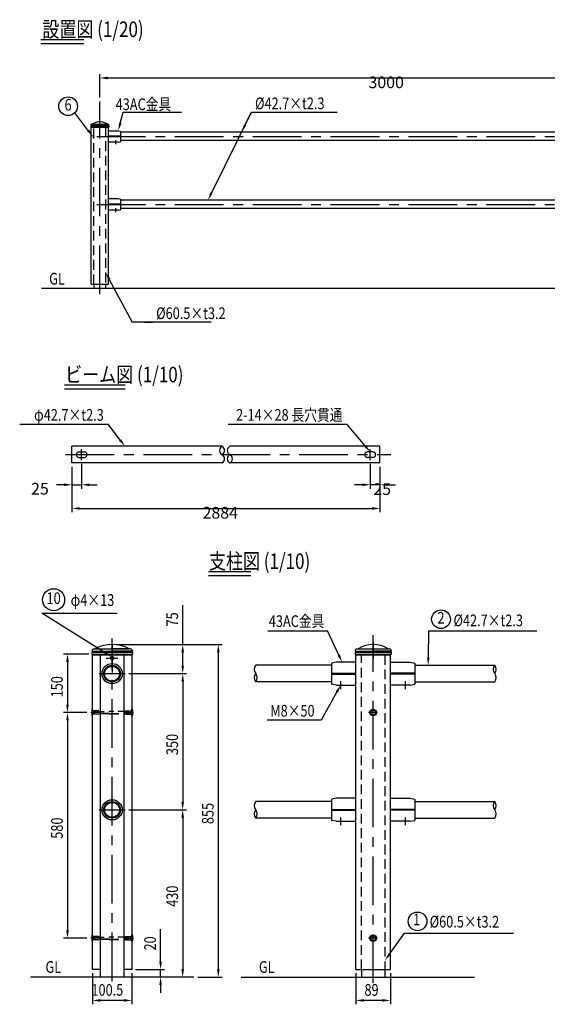
# Model space of a CAD drawing. Extents: x 78 to 7420, y 50 to 5293.
# Drawn here: x 78 to 2787, y 184 to 5245 of the extents above; entities that cross this region are included whole.
import ezdxf
from ezdxf.enums import TextEntityAlignment as Align

# ---------------------------------------------------------------- set-up
doc = ezdxf.new("R2010")
doc.units = 0
doc.header["$LTSCALE"] = 200
doc.header["$PDMODE"] = 33
doc.header["$PDSIZE"] = 5
doc.linetypes.add('CENTER', pattern=[2, 1.25, -0.25, 0.25, -0.25])
doc.linetypes.add('HIDDEN', pattern=[0.375, 0.25, -0.125])
doc.layers.get('0').update_dxf_attribs({"linetype": 'CONTINUOUS'})
doc.layers.get('DEFPOINTS').update_dxf_attribs({"linetype": 'CONTINUOUS'})
for name, color, linetype in [('CENTER', 3, 'CENTER'), ('HASEN', 7, 'HIDDEN'), ('HOJO', 8, 'CONTINUOUS'), ('MOJI', 6, 'CONTINUOUS'), ('MOJI2', 1, 'CONTINUOUS'), ('SJC', 1, 'CONTINUOUS'), ('SJC2', 7, 'CONTINUOUS'), ('SUNPOU', 4, 'CONTINUOUS')]:
    doc.layers.add(name, color=color, linetype=linetype)
doc.styles.add('EXT08', font='ROMANS', dxfattribs={"width": 0.8, "bigfont": 'EXTFONT'})
doc.dimstyles.get("Standard").update_dxf_attribs({"dimscale": 20, "dimtxt": 3, "dimasz": 2, "dimexe": 1, "dimexo": 1, "dimgap": 1.2, "dimtad": 1, "dimcen": 0.09, "dimazin": 3, "dimtfac": 1, "dimtmove": 0, "dimatfit": 3})

# ---------------------------------------------------------------- blocks, each defined once
blk = doc.blocks.new('*D3')
at = {"layer": 'DEFPOINTS', "color": 0}
for p in [(3489.1, 4945.5), (489.1, 4825.2), (3489.1, 4825.2)]:
    blk.add_point(p, dxfattribs=at)
at = {"layer": 'SUNPOU'}
for p, q in [((489.1, 4845.2), (489.1, 4965.5)), ((3489.1, 4845.2), (3489.1, 4965.5)), ((529.1, 4945.5), (3449.1, 4945.5))]:
    blk.add_line(p, q, dxfattribs=at)
for points in [[(529.1, 4952.2), (529.1, 4938.8), (489.1, 4945.5)], [(3449.1, 4952.2), (3449.1, 4938.8), (3489.1, 4945.5)]]:
    blk.add_solid(points, dxfattribs=at)
at = {"layer": 'SUNPOU', "style": 'EXT08'}
blk.add_text('3000', height=60, dxfattribs=at).set_placement((1869.1, 4893.3))
blk = doc.blocks.new('*U72')
at = {"layer": 'SUNPOU', "style": 'EXT08', "width": 0.8}
blk.add_text('855', height=60, rotation=90, dxfattribs=at).set_placement((1073.8, 1110.5))
blk = doc.blocks.new('*D7')
at = {"layer": 'DEFPOINTS', "color": 0}
for p in [(552.6, 2034.1), (972.1, 324.1), (1097.8, 324.1)]:
    blk.add_point(p, dxfattribs=at)
at = {"layer": 'SUNPOU'}
for p, q in [((572.6, 2034.1), (1117.8, 2034.1)), ((1097.8, 1994.1), (1097.8, 364.1)), ((992.1, 324.1), (1117.8, 324.1))]:
    blk.add_line(p, q, dxfattribs=at)
for points in [[(1091.2, 1994.1), (1104.5, 1994.1), (1097.8, 2034.1)], [(1091.2, 364.1), (1104.5, 364.1), (1097.8, 324.1)]]:
    blk.add_solid(points, dxfattribs=at)
blk.add_blockref('*U72', (0, 0))
blk = doc.blocks.new('*U73')
at = {"layer": 'SUNPOU', "style": 'EXT08', "width": 0.8}
blk.add_text('75', height=60, rotation=90, dxfattribs=at).set_placement((891, 2126.5))
blk = doc.blocks.new('*D8')
at = {"layer": 'DEFPOINTS', "color": 0}
for p in [(552.6, 2034.1), (618.9, 1884.1), (915, 1884.1)]:
    blk.add_point(p, dxfattribs=at)
at = {"layer": 'SUNPOU'}
for p, q in [((915, 2034.1), (915, 2235.1)), ((572.6, 2034.1), (935, 2034.1)), ((915, 1924.1), (915, 1994.1)), ((638.9, 1884.1), (935, 1884.1))]:
    blk.add_line(p, q, dxfattribs=at)
for points in [[(908.3, 1994.1), (921.7, 1994.1), (915, 2034.1)], [(908.3, 1924.1), (921.7, 1924.1), (915, 1884.1)]]:
    blk.add_solid(points, dxfattribs=at)
blk.add_blockref('*U73', (0, 0))
blk = doc.blocks.new('*U74')
at = {"layer": 'SUNPOU', "style": 'EXT08', "width": 0.8}
blk.add_text('350', height=60, rotation=90, dxfattribs=at).set_placement((891, 1465.5))
blk = doc.blocks.new('*D9')
at = {"layer": 'DEFPOINTS', "color": 0}
for p in [(661.8, 1884.1), (618.9, 1184.1), (915, 1184.1)]:
    blk.add_point(p, dxfattribs=at)
at = {"layer": 'SUNPOU'}
for p, q in [((681.8, 1884.1), (935, 1884.1)), ((915, 1844.1), (915, 1224.1)), ((638.9, 1184.1), (935, 1184.1))]:
    blk.add_line(p, q, dxfattribs=at)
for points in [[(908.3, 1844.1), (921.7, 1844.1), (915, 1884.1)], [(908.3, 1224.1), (921.7, 1224.1), (915, 1184.1)]]:
    blk.add_solid(points, dxfattribs=at)
blk.add_blockref('*U74', (0, 0))
blk = doc.blocks.new('*U75')
at = {"layer": 'SUNPOU', "style": 'EXT08', "width": 0.8}
blk.add_text('430', height=60, rotation=90, dxfattribs=at).set_placement((891, 685.5))
blk = doc.blocks.new('*D10')
at = {"layer": 'DEFPOINTS', "color": 0}
for p in [(618.9, 1184.1), (915, 324.1), (972.1, 324.1)]:
    blk.add_point(p, dxfattribs=at)
at = {"layer": 'SUNPOU'}
for p, q in [((638.9, 1184.1), (935, 1184.1)), ((915, 1144.1), (915, 364.1)), ((952.1, 324.1), (895, 324.1))]:
    blk.add_line(p, q, dxfattribs=at)
for points in [[(908.3, 1144.1), (921.7, 1144.1), (915, 1184.1)], [(908.3, 364.1), (921.7, 364.1), (915, 324.1)]]:
    blk.add_solid(points, dxfattribs=at)
blk.add_blockref('*U75', (0, 0))
blk = doc.blocks.new('*U51')
at = {"layer": 'MOJI'}
blk.add_lwpolyline([(1062, 4353.4), (1268.1, 4770.3)], dxfattribs=at)
blk.add_solid([(1067.9, 4350.4), (1044.2, 4317.5), (1056, 4356.3)], dxfattribs=at)
blk = doc.blocks.new('*U52')
at = {"layer": 'MOJI'}
blk.add_lwpolyline([(1234.5, 4702.4), (1268.1, 4770.3)], dxfattribs=at)
blk.add_solid([(1240.5, 4699.4), (1216.8, 4666.5), (1228.6, 4705.3)], dxfattribs=at)
blk = doc.blocks.new('*U53')
at = {"layer": 'MOJI'}
blk.add_lwpolyline([(428.6, 4677), (360.7, 4766.6)], dxfattribs=at)
blk.add_solid([(433.9, 4681.1), (452.8, 4645.2), (423.3, 4673)], dxfattribs=at)
blk = doc.blocks.new('*U54')
at = {"layer": 'MOJI'}
blk.add_lwpolyline([(594.3, 4713.5), (609.1, 4770.4)], dxfattribs=at)
blk.add_solid([(600.8, 4711.8), (584.3, 4674.7), (587.9, 4715.1)], dxfattribs=at)
blk = doc.blocks.new('*U55')
at = {"layer": 'MOJI'}
blk.add_lwpolyline([(538.2, 3910.1), (655.6, 3690.2)], dxfattribs=at)
blk.add_solid([(532.3, 3907), (519.3, 3945.4), (544, 3913.2)], dxfattribs=at)
blk = doc.blocks.new('*U56')
at = {"layer": 'MOJI'}
blk.add_lwpolyline([(2176.4, 1966.7), (2179.3, 2104.7)], dxfattribs=at)
blk.add_solid([(2183, 1966.6), (2175.5, 1926.8), (2169.7, 1966.9)], dxfattribs=at)
blk = doc.blocks.new('*U57')
at = {"layer": 'MOJI'}
blk.add_lwpolyline([(1716.6, 1979.4), (1659.2, 2103.2)], dxfattribs=at)
blk.add_solid([(1722.6, 1982.2), (1733.4, 1943.2), (1710.5, 1976.6)], dxfattribs=at)
blk = doc.blocks.new('*U58')
at = {"layer": 'MOJI'}
blk.add_lwpolyline([(1707, 1790), (1626.4, 1645)], dxfattribs=at)
blk.add_solid([(1701.1, 1793.2), (1726.4, 1825), (1712.8, 1786.8)], dxfattribs=at)
blk = doc.blocks.new('*U59')
at = {"layer": 'MOJI'}
blk.add_lwpolyline([(1976.7, 442.4), (2053.8, 550.4)], dxfattribs=at)
blk.add_solid([(1982.1, 438.6), (1953.4, 409.9), (1971.2, 446.3)], dxfattribs=at)
blk = doc.blocks.new('*D19')
at = {"layer": 'DEFPOINTS', "color": 0}
for p in [(346.1, 2966.9), (396.1, 2981.6), (396.1, 2854.7)]:
    blk.add_point(p, dxfattribs=at)
at = {"layer": 'SUNPOU', "color": 0}
for p, q in [((346.1, 2946.9), (346.1, 2834.7)), ((396.1, 2961.6), (396.1, 2834.7)), ((306.1, 2854.7), (266.1, 2854.7)), ((346.1, 2854.7), (396.1, 2854.7)), ((436.1, 2854.7), (476.1, 2854.7))]:
    blk.add_line(p, q, dxfattribs=at)
for points in [[(306.1, 2861.4), (306.1, 2848), (346.1, 2854.7)], [(436.1, 2861.4), (436.1, 2848), (396.1, 2854.7)]]:
    blk.add_solid(points, dxfattribs=at)
at = {"layer": 'SUNPOU', "color": 0, "style": 'EXT08'}
blk.add_text('25', height=60, dxfattribs=at).set_placement((136.5, 2804.5))
blk = doc.blocks.new('*D20')
at = {"layer": 'DEFPOINTS', "color": 0}
for p in [(1877.8, 2981.6), (1927.8, 2966.9), (1877.8, 2854.7)]:
    blk.add_point(p, dxfattribs=at)
at = {"layer": 'SUNPOU', "color": 0}
for p, q in [((1877.8, 2961.6), (1877.8, 2834.7)), ((1927.8, 2946.9), (1927.8, 2834.7)), ((1837.8, 2854.7), (1797.8, 2854.7)), ((1927.8, 2854.7), (1877.8, 2854.7)), ((1967.8, 2854.7), (2007.8, 2854.7))]:
    blk.add_line(p, q, dxfattribs=at)
for points in [[(1837.8, 2861.4), (1837.8, 2848), (1877.8, 2854.7)], [(1967.8, 2861.4), (1967.8, 2848), (1927.8, 2854.7)]]:
    blk.add_solid(points, dxfattribs=at)
at = {"layer": 'SUNPOU', "color": 0, "style": 'EXT08'}
blk.add_text('25', height=60, dxfattribs=at).set_placement((1893.7, 2802.4))
blk = doc.blocks.new('*D21')
at = {"layer": 'DEFPOINTS', "color": 0}
for p in [(346.1, 2966.9), (1927.8, 2966.9), (1927.8, 2733.1)]:
    blk.add_point(p, dxfattribs=at)
at = {"layer": 'SUNPOU', "color": 0}
for p, q in [((346.1, 2946.9), (346.1, 2713.1)), ((1927.8, 2946.9), (1927.8, 2713.1)), ((386.1, 2733.1), (1887.8, 2733.1))]:
    blk.add_line(p, q, dxfattribs=at)
for points in [[(386.1, 2739.8), (386.1, 2726.4), (346.1, 2733.1)], [(1887.8, 2739.8), (1887.8, 2726.4), (1927.8, 2733.1)]]:
    blk.add_solid(points, dxfattribs=at)
at = {"layer": 'SUNPOU', "color": 0, "style": 'EXT08'}
blk.add_text('2884', height=60, dxfattribs=at).set_placement((1017, 2680.9))
blk = doc.blocks.new('*U63')
at = {"layer": 'MOJI'}
blk.add_lwpolyline([(1852.1, 3054.3), (1759.1, 3164.7)], dxfattribs=at)
blk.add_solid([(1857.2, 3058.5), (1877.8, 3023.6), (1847, 3050)], dxfattribs=at)
blk = doc.blocks.new('*U64')
at = {"layer": 'MOJI'}
blk.add_lwpolyline([(594, 3084.3), (533.4, 3164.7)], dxfattribs=at)
blk.add_solid([(599.4, 3088.3), (618.1, 3052.3), (588.7, 3080.3)], dxfattribs=at)
blk = doc.blocks.new('*U68')
at = {"layer": 'MOJI'}
blk.add_lwpolyline([(516.4, 1990.9), (191.9, 2194)], dxfattribs=at)
blk.add_solid([(519.9, 1996.5), (550.3, 1969.6), (512.8, 1985.2)], dxfattribs=at)
blk = doc.blocks.new('*U76')
at = {"layer": 'SUNPOU', "style": 'EXT08', "width": 0.8}
blk.add_text('580', height=60, rotation=90, dxfattribs=at).set_placement((299.3, 1035.5))
blk = doc.blocks.new('*D34')
at = {"layer": 'DEFPOINTS', "color": 0}
for p in [(442.4, 1684.1), (323.3, 524.1), (442.4, 524.1)]:
    blk.add_point(p, dxfattribs=at)
at = {"layer": 'SUNPOU'}
for p, q in [((422.4, 1684.1), (303.3, 1684.1)), ((323.3, 1644.1), (323.3, 564.1)), ((422.4, 524.1), (303.3, 524.1))]:
    blk.add_line(p, q, dxfattribs=at)
for points in [[(316.6, 1644.1), (329.9, 1644.1), (323.3, 1684.1)], [(316.6, 564.1), (329.9, 564.1), (323.3, 524.1)]]:
    blk.add_solid(points, dxfattribs=at)
blk.add_blockref('*U76', (0, 0))
blk = doc.blocks.new('*U77')
at = {"layer": 'SUNPOU', "style": 'EXT08', "width": 0.8}
blk.add_text('150', height=60, rotation=90, dxfattribs=at).set_placement((299.3, 1762.1))
blk = doc.blocks.new('*D35')
at = {"layer": 'DEFPOINTS', "color": 0}
for p in [(452.1, 1984.1), (323.3, 1684.1), (422.4, 1684.1)]:
    blk.add_point(p, dxfattribs=at)
at = {"layer": 'SUNPOU'}
for p, q in [((432.1, 1984.1), (303.3, 1984.1)), ((323.3, 1944.1), (323.3, 1724.1)), ((402.4, 1684.1), (303.3, 1684.1))]:
    blk.add_line(p, q, dxfattribs=at)
for points in [[(316.6, 1944.1), (329.9, 1944.1), (323.3, 1984.1)], [(316.6, 1724.1), (329.9, 1724.1), (323.3, 1684.1)]]:
    blk.add_solid(points, dxfattribs=at)
blk.add_blockref('*U77', (0, 0))
blk = doc.blocks.new('*U78')
at = {"layer": 'SUNPOU', "style": 'EXT08', "width": 0.8}
blk.add_text('20', height=60, rotation=90, dxfattribs=at).set_placement((777.4, 461.2))
blk = doc.blocks.new('*D36')
at = {"layer": 'DEFPOINTS', "color": 0}
for p in [(653.1, 364.1), (801.4, 324.1), (856.4, 324.1)]:
    blk.add_point(p, dxfattribs=at)
at = {"layer": 'SUNPOU'}
for p, q in [((801.4, 404.1), (801.4, 569.8)), ((673.1, 364.1), (821.4, 364.1)), ((801.4, 324.1), (801.4, 364.1)), ((836.4, 324.1), (781.4, 324.1)), ((801.4, 284.1), (801.4, 244.1))]:
    blk.add_line(p, q, dxfattribs=at)
for points in [[(794.7, 404.1), (808.1, 404.1), (801.4, 364.1)], [(794.7, 284.1), (808.1, 284.1), (801.4, 324.1)]]:
    blk.add_solid(points, dxfattribs=at)
blk.add_blockref('*U78', (0, 0))
blk = doc.blocks.new('*U79')
at = {"layer": 'SUNPOU', "style": 'EXT08', "width": 0.8}
blk.add_text('100.5', height=60, dxfattribs=at).set_placement((446.3, 228.4))
blk = doc.blocks.new('*D37')
at = {"layer": 'DEFPOINTS', "color": 0}
for p in [(452.1, 364.1), (653.1, 364.1), (452.1, 204.4)]:
    blk.add_point(p, dxfattribs=at)
at = {"layer": 'SUNPOU'}
for p, q in [((452.1, 344.1), (452.1, 184.4)), ((653.1, 344.1), (653.1, 184.4)), ((613.1, 204.4), (492.1, 204.4))]:
    blk.add_line(p, q, dxfattribs=at)
for points in [[(492.1, 211.1), (492.1, 197.8), (452.1, 204.4)], [(613.1, 211.1), (613.1, 197.8), (653.1, 204.4)]]:
    blk.add_solid(points, dxfattribs=at)
blk.add_blockref('*U79', (0, 0))
blk = doc.blocks.new('*U80')
at = {"layer": 'SUNPOU', "style": 'EXT08', "width": 0.8}
blk.add_text('89', height=60, dxfattribs=at).set_placement((1848.3, 228.4))
blk = doc.blocks.new('*D38')
at = {"layer": 'DEFPOINTS', "color": 0}
for p in [(1803.9, 364.1), (1981.9, 364.1), (1803.9, 204.4)]:
    blk.add_point(p, dxfattribs=at)
at = {"layer": 'SUNPOU'}
for p, q in [((1803.9, 344.1), (1803.9, 184.4)), ((1981.9, 344.1), (1981.9, 184.4)), ((1941.9, 204.4), (1843.9, 204.4))]:
    blk.add_line(p, q, dxfattribs=at)
for points in [[(1843.9, 211.1), (1843.9, 197.8), (1803.9, 204.4)], [(1941.9, 211.1), (1941.9, 197.8), (1981.9, 204.4)]]:
    blk.add_solid(points, dxfattribs=at)
blk.add_blockref('*U80', (0, 0))

msp = doc.modelspace()

# ---------------------------------------------------------------- linework, layer by layer
at = {"layer": 'CENTER'}
for p, q in [((489.076, 3834.51), (489.076, 4825.186)), ((474.765, 4645.186), (3823.067, 4645.186)), ((572.326, 4605.636), (572.326, 4625.636)), ((474.765, 4295.186), (3807.097, 4295.1)), ((572.326, 4256.636), (572.326, 4276.636)), ((396.128, 2981.638), (396.128, 3037.638)), ((1877.82, 2981.638), (1877.82, 3037.638)), ((313.308, 3009.638), (1983.354, 3009.638)), ((1892.909, 294.055), (1892.909, 2082.083)), ((552.629, 302.881), (552.629, 2065.418)), ((552.629, 2034.68), (552.629, 1978.194)), ((1892.909, 2045.835), (1892.909, 1969.506)), ((1892.909, 2038.835), (1892.909, 1962.506)), ((552.629, 2003.306), (552.629, 1890.332)), ((522.629, 1964.131), (582.629, 1964.131)), ((486.329, 1884.055), (618.929, 1884.055)), ((1726.409, 1804.955), (1726.409, 1844.955)), ((2059.409, 1804.955), (2059.409, 1844.955)), ((488.249, 1684.055), (442.397, 1684.055)), ((617.009, 1684.055), (662.862, 1684.055)), ((1915.594, 1684.055), (1869.742, 1684.055)), ((486.329, 1184.055), (618.929, 1184.055)), ((1726.409, 1104.955), (1726.409, 1144.955)), ((2059.409, 1104.955), (2059.409, 1144.955)), ((488.249, 524.055), (442.397, 524.055)), ((617.009, 524.055), (662.862, 524.055)), ((1915.594, 524.055), (1869.742, 524.055))]:
    msp.add_line(p, q, dxfattribs=at)
at = {"layer": 'HASEN'}
for p, q in [((458.826, 3885.186), (458.826, 4695.186)), ((458.826, 4695.186), (519.326, 4695.186)), ((519.326, 4695.186), (519.326, 3885.186)), ((1832.409, 364.055), (1832.409, 1980.055)), ((1953.409, 1980.055), (1953.409, 364.055)), ((456.129, 1689.829), (448.129, 1689.829)), ((448.129, 1686.942), (456.129, 1686.942)), ((448.129, 1681.169), (456.129, 1681.169)), ((448.129, 1678.282), (456.129, 1678.282)), ((483.129, 1693.055), (452.129, 1693.055)), ((483.129, 1675.055), (452.129, 1675.055)), ((456.129, 1678.282), (456.129, 1689.829)), ((460.129, 1689.055), (461.129, 1690.055)), ((460.129, 1689.055), (537.129, 1689.055)), ((460.129, 1679.055), (460.129, 1689.055)), ((460.129, 1679.055), (461.129, 1678.055)), ((537.129, 1679.055), (460.129, 1679.055)), ((461.129, 1678.055), (461.129, 1690.055)), ((461.129, 1690.055), (537.129, 1690.055)), ((537.129, 1678.055), (461.129, 1678.055)), ((484.129, 1692.055), (483.129, 1693.055)), ((483.129, 1690.055), (483.129, 1693.055)), ((483.129, 1675.055), (483.129, 1678.055)), ((483.129, 1675.055), (484.129, 1676.055)), ((484.129, 1690.055), (484.129, 1692.055)), ((484.129, 1676.055), (484.129, 1678.055)), ((636.129, 1690.055), (537.129, 1690.055)), ((632.605, 1689.055), (537.129, 1689.055)), ((537.129, 1679.055), (632.605, 1679.055)), ((537.129, 1678.055), (636.129, 1678.055)), ((621.129, 1692.055), (622.129, 1693.055)), ((621.129, 1690.055), (621.129, 1692.055)), ((621.129, 1676.055), (621.129, 1678.055)), ((622.129, 1675.055), (621.129, 1676.055)), ((622.129, 1693.055), (653.129, 1693.055)), ((622.129, 1690.055), (622.129, 1693.055)), ((622.129, 1675.055), (622.129, 1678.055)), ((622.129, 1675.055), (653.129, 1675.055)), ((631.605, 1678.055), (631.605, 1690.055)), ((632.605, 1689.055), (631.605, 1690.055)), ((632.605, 1679.055), (631.605, 1678.055)), ((632.605, 1689.055), (632.605, 1679.055)), ((637.129, 1689.055), (636.129, 1690.055)), ((636.129, 1678.055), (636.129, 1690.055)), ((637.129, 1679.055), (636.129, 1678.055)), ((637.129, 1679.055), (637.129, 1689.055)), ((649.129, 1689.829), (657.129, 1689.829)), ((649.129, 1678.282), (649.129, 1689.829)), ((657.129, 1686.942), (649.129, 1686.942)), ((657.129, 1681.169), (649.129, 1681.169)), ((657.129, 1678.282), (649.129, 1678.282)), ((456.129, 529.829), (448.129, 529.829)), ((448.129, 526.942), (456.129, 526.942)), ((448.129, 521.169), (456.129, 521.169)), ((448.129, 518.282), (456.129, 518.282)), ((483.129, 533.055), (452.129, 533.055)), ((483.129, 515.055), (452.129, 515.055)), ((456.129, 518.282), (456.129, 529.829)), ((460.129, 529.055), (461.129, 530.055)), ((460.129, 529.055), (537.129, 529.055)), ((460.129, 519.055), (460.129, 529.055)), ((460.129, 519.055), (461.129, 518.055)), ((537.129, 519.055), (460.129, 519.055)), ((461.129, 518.055), (461.129, 530.055)), ((461.129, 530.055), (537.129, 530.055)), ((537.129, 518.055), (461.129, 518.055)), ((484.129, 532.055), (483.129, 533.055)), ((483.129, 530.055), (483.129, 533.055)), ((483.129, 515.055), (483.129, 518.055)), ((483.129, 515.055), (484.129, 516.055)), ((484.129, 530.055), (484.129, 532.055)), ((484.129, 516.055), (484.129, 518.055)), ((636.129, 530.055), (537.129, 530.055)), ((632.605, 529.055), (537.129, 529.055)), ((537.129, 519.055), (632.605, 519.055)), ((537.129, 518.055), (636.129, 518.055)), ((621.129, 532.055), (622.129, 533.055)), ((621.129, 530.055), (621.129, 532.055)), ((621.129, 516.055), (621.129, 518.055)), ((622.129, 515.055), (621.129, 516.055)), ((622.129, 533.055), (653.129, 533.055)), ((622.129, 530.055), (622.129, 533.055)), ((622.129, 515.055), (622.129, 518.055)), ((622.129, 515.055), (653.129, 515.055)), ((631.605, 518.055), (631.605, 530.055)), ((632.605, 529.055), (631.605, 530.055)), ((632.605, 519.055), (631.605, 518.055)), ((632.605, 529.055), (632.605, 519.055)), ((637.129, 529.055), (636.129, 530.055)), ((636.129, 518.055), (636.129, 530.055)), ((637.129, 519.055), (636.129, 518.055)), ((637.129, 519.055), (637.129, 529.055)), ((649.129, 529.829), (657.129, 529.829)), ((649.129, 518.282), (649.129, 529.829)), ((657.129, 526.942), (649.129, 526.942)), ((657.129, 521.169), (649.129, 521.169)), ((657.129, 518.282), (649.129, 518.282))]:
    msp.add_line(p, q, dxfattribs=at)
at = {"layer": 'HOJO'}
msp.add_point((489.076, 4645.186), dxfattribs=at)
msp.add_point((489.076, 4645.186), dxfattribs=at)
at = {"layer": 'MOJI'}
for p, q in [((609.085, 4770.427), (908.842, 4770.427)), ((1268.11, 4770.308), (1708.723, 4770.308)), ((1060.79, 3690.186), (655.565, 3690.186)), ((533.379, 3164.74), (77.973, 3164.74)), ((1759.144, 3164.74), (1148.11, 3164.74)), ((191.872, 2194.002), (578.329, 2194.002)), ((1619.214, 2103.155), (1351.699, 2103.155)), ((1659.214, 2103.155), (1619.214, 2103.155)), ((2179.288, 2104.693), (2734.14, 2104.693)), ((1586.409, 1645.035), (1349.421, 1645.035)), ((1626.409, 1645.035), (1586.409, 1645.035)), ((2053.751, 550.424), (2128.879, 550.424)), ((2128.879, 550.424), (2614.34, 550.424))]:
    msp.add_line(p, q, dxfattribs=at)
at = {"layer": 'MOJI', "linetype": 'CONTINUOUS'}
msp.add_line((719.281, 3690.186), (759.281, 3690.186), dxfattribs=at)
at = {"layer": 'MOJI'}
for centre, radius in [((326.546, 4800.339), 48), ((252.292, 2263.793), 56.463), ((2241.369, 2163.594), 48), ((2120.912, 610.827), 48)]:
    msp.add_circle(centre, radius, dxfattribs=at)
at = {"layer": 'MOJI2'}
for p, q in [((186.61, 5142.528), (406.968, 5142.528)), ((186.61, 5122.528), (406.968, 5122.528)), ((308.474, 3367.781), (618.743, 3367.781)), ((308.474, 3347.781), (618.743, 3347.781)), ((1046.855, 2408.61), (1264.961, 2408.61)), ((1046.855, 2388.61), (1264.961, 2388.61))]:
    msp.add_line(p, q, dxfattribs=at)
at = {"layer": 'SJC'}
for p, q in [((447.576, 4708.686), (530.576, 4708.686)), ((442.576, 4703.686), (442.576, 4703.686)), ((442.576, 4703.686), (442.576, 4703.686)), ((442.576, 4703.686), (442.576, 4703.686)), ((442.576, 4703.686), (442.576, 4703.186)), ((442.576, 4703.686), (442.576, 4703.686)), ((442.576, 4699.686), (489.076, 4699.686)), ((442.576, 4699.686), (442.576, 4695.186)), ((443.076, 4702.686), (489.076, 4702.686)), ((443.076, 4694.686), (489.076, 4694.686)), ((443.576, 4702.686), (443.576, 4699.686)), ((444.576, 3885.186), (444.576, 4693.186)), ((444.576, 4693.186), (533.576, 4693.186)), ((445.076, 4694.686), (445.076, 4693.186)), ((445.076, 4693.186), (533.076, 4693.186)), ((535.076, 4702.686), (489.076, 4702.686)), ((535.576, 4699.686), (489.076, 4699.686)), ((535.076, 4694.686), (489.076, 4694.686)), ((533.076, 4694.686), (533.076, 4693.186)), ((533.576, 3885.186), (533.576, 4693.186)), ((534.576, 4702.686), (534.576, 4699.686)), ((535.576, 4703.686), (535.576, 4703.686)), ((535.576, 4703.686), (535.576, 4703.686)), ((535.576, 4703.686), (535.576, 4703.186)), ((535.576, 4703.686), (535.576, 4703.686)), ((535.576, 4699.686), (535.576, 4695.186)), ((3381.876, 4666.536), (596.276, 4666.536)), ((3381.876, 4623.836), (596.276, 4623.836)), ((3381.876, 4317.536), (596.276, 4317.536)), ((3381.876, 4274.836), (596.276, 4274.836)), ((189.076, 3865.186), (3823.067, 3865.186)), ((444.576, 3885.186), (533.576, 3885.186)), ((458.826, 3885.186), (458.826, 3865.186)), ((519.326, 3885.186), (519.326, 3865.186)), ((346.128, 2966.938), (346.128, 3052.338)), ((1116.974, 3052.338), (346.128, 3052.338)), ((1927.82, 3052.338), (1156.974, 3052.338)), ((1927.82, 2966.938), (1927.82, 3052.338)), ((382.128, 3023.638), (410.128, 3023.638)), ((382.128, 2995.638), (410.128, 2995.638)), ((1891.82, 3023.638), (1863.82, 3023.638)), ((1891.82, 2995.638), (1863.82, 2995.638)), ((1116.974, 2966.938), (346.128, 2966.938)), ((1927.82, 2966.938), (1156.974, 2966.938)), ((448.629, 2001.055), (448.629, 2001.055)), ((448.629, 2001.055), (448.629, 2000.055)), ((448.629, 2001.055), (448.629, 2001.055)), ((448.629, 1992.055), (448.629, 1984.055)), ((449.629, 1999.055), (552.629, 1999.055)), ((449.629, 1993.055), (552.629, 1993.055)), ((449.629, 1983.055), (552.629, 1983.055)), ((450.629, 1999.055), (450.629, 1993.055)), ((452.129, 364.055), (452.129, 1980.055)), ((452.129, 1980.055), (653.129, 1980.055)), ((453.629, 1983.055), (453.629, 1980.055)), ((453.629, 1980.055), (651.629, 1980.055)), ((458.629, 2011.055), (486.629, 2011.055)), ((459.629, 2011.055), (552.629, 2011.055)), ((466.629, 2011.055), (638.629, 2011.055)), ((474.629, 2011.055), (501.629, 2011.055)), ((492.129, 324.055), (492.129, 1980.055)), ((646.629, 2011.055), (552.629, 2011.055)), ((655.629, 1999.055), (552.629, 1999.055)), ((655.629, 1993.055), (552.629, 1993.055)), ((655.629, 1983.055), (552.629, 1983.055)), ((613.129, 1980.055), (613.129, 324.055)), ((651.629, 1983.055), (651.629, 1980.055)), ((653.129, 1980.055), (653.129, 364.055)), ((654.629, 1999.055), (654.629, 1993.055)), ((656.629, 2001.055), (656.629, 2001.055)), ((656.629, 2001.055), (656.629, 2000.055)), ((656.629, 2001.055), (656.629, 2001.055)), ((656.629, 1992.055), (656.629, 1984.055)), ((1799.909, 2001.055), (1799.909, 2001.055)), ((1799.909, 2001.055), (1799.909, 2001.055)), ((1799.909, 2001.055), (1799.909, 2001.055)), ((1799.909, 2001.055), (1799.909, 2000.055)), ((1799.909, 2001.055), (1799.909, 2001.055)), ((1799.909, 1993.055), (1892.909, 1993.055)), ((1799.909, 1993.055), (1799.909, 1984.055)), ((1800.909, 1999.055), (1892.909, 1999.055)), ((1800.909, 1983.055), (1892.909, 1983.055)), ((1801.909, 1999.055), (1801.909, 1993.055)), ((1803.909, 364.055), (1803.909, 1980.055)), ((1803.909, 1980.055), (1981.909, 1980.055)), ((1804.909, 1983.055), (1804.909, 1980.055)), ((1804.909, 1980.055), (1980.909, 1980.055)), ((1809.909, 2011.055), (1975.909, 2011.055)), ((1984.909, 1999.055), (1892.909, 1999.055)), ((1985.909, 1993.055), (1892.909, 1993.055)), ((1984.909, 1983.055), (1892.909, 1983.055)), ((1980.909, 1983.055), (1980.909, 1980.055)), ((1981.909, 364.055), (1981.909, 1980.055)), ((1983.909, 1999.055), (1983.909, 1993.055)), ((1985.909, 2001.055), (1985.909, 2001.055)), ((1985.909, 2001.055), (1985.909, 2001.055)), ((1985.909, 2001.055), (1985.909, 2000.055)), ((1985.909, 2001.055), (1985.909, 2001.055)), ((1985.909, 1993.055), (1985.909, 1984.055)), ((548.633, 1965.13), (548.633, 1963.132)), ((550.631, 1965.13), (548.633, 1965.13)), ((550.631, 1963.132), (548.633, 1963.132)), ((551.63, 1968.127), (551.63, 1966.129)), ((553.628, 1968.127), (551.63, 1968.127)), ((551.63, 1962.133), (551.63, 1960.135)), ((553.628, 1960.135), (551.63, 1960.135)), ((553.628, 1968.127), (553.628, 1966.129)), ((553.628, 1962.133), (553.628, 1960.135)), ((556.625, 1965.13), (554.627, 1965.13)), ((556.625, 1963.132), (554.627, 1963.132)), ((556.625, 1965.13), (556.625, 1963.132)), ((1678.509, 1926.755), (1289.902, 1926.755)), ((2107.309, 1926.755), (2517.166, 1926.755)), ((1678.509, 1841.355), (1289.902, 1841.355)), ((2107.309, 1841.355), (2517.166, 1841.355)), ((450.129, 1701.055), (448.129, 1697.055)), ((448.129, 1697.055), (448.129, 1671.055)), ((448.129, 1671.055), (450.129, 1667.055)), ((452.129, 1701.055), (450.129, 1701.055)), ((450.129, 1667.055), (450.129, 1701.055)), ((452.129, 1667.055), (452.129, 1701.055)), ((653.129, 1701.055), (655.129, 1701.055)), ((653.129, 1667.055), (653.129, 1701.055)), ((655.129, 1701.055), (657.129, 1697.055)), ((655.129, 1667.055), (655.129, 1701.055)), ((657.129, 1671.055), (655.129, 1667.055)), ((657.129, 1697.055), (657.129, 1671.055)), ((450.129, 1667.055), (452.129, 1667.055)), ((655.129, 1667.055), (653.129, 1667.055)), ((1678.509, 1226.755), (1289.902, 1226.755)), ((2107.309, 1226.755), (2517.166, 1226.755)), ((1678.509, 1141.355), (1289.902, 1141.355)), ((2107.309, 1141.355), (2517.166, 1141.355)), ((450.129, 541.055), (448.129, 537.055)), ((448.129, 537.055), (448.129, 511.055)), ((448.129, 511.055), (450.129, 507.055)), ((452.129, 541.055), (450.129, 541.055)), ((450.129, 507.055), (450.129, 541.055)), ((450.129, 507.055), (452.129, 507.055)), ((452.129, 507.055), (452.129, 541.055)), ((653.129, 541.055), (655.129, 541.055)), ((653.129, 507.055), (653.129, 541.055)), ((655.129, 507.055), (653.129, 507.055)), ((655.129, 541.055), (657.129, 537.055)), ((655.129, 507.055), (655.129, 541.055)), ((657.129, 511.055), (655.129, 507.055)), ((657.129, 537.055), (657.129, 511.055)), ((492.129, 364.055), (452.129, 364.055)), ((653.129, 364.055), (613.129, 364.055)), ((1803.909, 364.055), (1981.909, 364.055)), ((1832.409, 364.055), (1832.409, 324.055)), ((1953.409, 364.055), (1953.409, 324.055)), ((972.093, 324.055), (133.166, 324.055)), ((1214.624, 324.055), (2414.08, 324.055))]:
    msp.add_line(p, q, dxfattribs=at)
for centre, radius in [((552.629, 1964.131), 8.513), ((552.629, 1964.131), 7.992), ((552.629, 1964.131), 4.495), ((552.629, 1964.131), 3.5), ((1892.909, 1684.055), 17), ((1892.909, 1684.055), 13), ((1892.909, 524.055), 17), ((1892.909, 524.055), 13)]:
    msp.add_circle(centre, radius, dxfattribs=at)
for centre, radius, start, end in [((447.576, 4703.686), 5, 90, 180), ((489.076, 4649.99), 70.196, 56.738093, 123.261907), ((530.576, 4703.686), 5, 0, 90), ((443.076, 4703.186), 0.5, 180, 270), ((443.076, 4695.186), 0.5, 180, 270), ((535.076, 4703.186), 0.5, 270, 0), ((535.076, 4695.186), 0.5, 270, 0), ((1127.92, 3030.988), 23.992, 117.143764, 242.856236), ((1106.028, 3030.988), 23.992, 297.143764, 62.856236), ((1167.92, 3030.988), 23.992, 117.143764, 242.856236), ((382.128, 3009.638), 14, 90, 270), ((410.128, 3009.638), 14, 270, 90), ((1106.028, 2988.288), 23.992, 297.143764, 62.856236), ((1167.92, 2988.288), 23.992, 117.143764, 242.856236), ((1146.028, 2988.288), 23.992, 297.143764, 62.856236), ((1863.82, 3009.638), 14, 90, 270), ((1891.82, 3009.638), 14, 270, 90), ((552.629, 1854.207), 179.848, 60.705249, 119.294751), ((1892.909, 1893.664), 140.391, 56.738093, 123.261907), ((458.629, 2001.055), 10, 90, 180), ((449.629, 2000.055), 1, 180, 270), ((449.629, 2000.055), 1, 180, 270), ((449.629, 1992.055), 1, 90, 180), ((449.629, 1984.055), 1, 180, 270), ((646.629, 2001.055), 10, 360, 90), ((655.629, 2000.055), 1, 270, 0), ((655.629, 2000.055), 1, 270, 0), ((655.629, 1992.055), 1, 0, 90), ((655.629, 1984.055), 1, 270, 0), ((1809.909, 2001.055), 10, 90, 180), ((1800.909, 2000.055), 1, 180, 270), ((1800.909, 1984.055), 1, 180, 270), ((1975.909, 2001.055), 10, 0, 90), ((1984.909, 2000.055), 1, 270, 0), ((1984.909, 1984.055), 1, 270, 0), ((550.631, 1966.129), 0.999, 270, 0), ((550.631, 1962.133), 0.999, 0, 90), ((554.627, 1966.129), 0.999, 180, 270), ((554.627, 1962.133), 0.999, 90, 180), ((1313.772, 1905.405), 32.025, 138.189685, 221.810315), ((2541.036, 1905.405), 32.025, 138.189685, 221.810315), ((2493.296, 1905.405), 32.025, 318.189685, 41.810315), ((1313.772, 1862.705), 32.025, 138.189685, 221.810315), ((1266.032, 1862.705), 32.025, 318.189685, 41.810315), ((2493.296, 1862.705), 32.025, 318.189685, 41.810315), ((1313.772, 1205.405), 32.025, 138.189685, 221.810315), ((2541.036, 1205.405), 32.025, 138.189685, 221.810315), ((2493.296, 1205.405), 32.025, 318.189685, 41.810315), ((1313.772, 1162.705), 32.025, 138.189685, 221.810315), ((1266.032, 1162.705), 32.025, 318.189685, 41.810315), ((2493.296, 1162.705), 32.025, 318.189685, 41.810315)]:
    msp.add_arc(centre, radius, start, end, dxfattribs=at)
at = {"layer": 'SJC2'}
for p, q in [((533.576, 4674.736), (584.276, 4674.736)), ((584.276, 4674.736), (595.48, 4672.401)), ((596.276, 4671.423), (596.276, 4666.536)), ((596.276, 4666.536), (596.276, 4623.836)), ((596.276, 4646.186), (533.576, 4646.186)), ((596.276, 4644.186), (533.576, 4644.186)), ((584.276, 4615.636), (533.576, 4615.636)), ((584.276, 4615.636), (595.456, 4617.685)), ((596.276, 4623.836), (596.276, 4618.669)), ((533.576, 4325.736), (584.276, 4325.736)), ((584.276, 4325.736), (595.48, 4323.401)), ((596.276, 4322.423), (596.276, 4317.536)), ((596.276, 4317.536), (596.276, 4274.836)), ((596.276, 4297.186), (533.576, 4297.186)), ((596.276, 4295.186), (533.576, 4295.186)), ((584.276, 4266.636), (533.576, 4266.636)), ((584.276, 4266.636), (595.456, 4268.685)), ((596.276, 4274.836), (596.276, 4269.669)), ((1678.509, 1936.529), (1678.509, 1926.755)), ((1678.509, 1926.755), (1678.509, 1841.355)), ((1702.509, 1943.155), (1680.101, 1938.487)), ((1803.909, 1943.155), (1702.509, 1943.155)), ((1981.909, 1943.155), (2083.309, 1943.155)), ((2083.309, 1943.155), (2105.717, 1938.487)), ((2107.309, 1936.529), (2107.309, 1926.755)), ((2107.309, 1926.755), (2107.309, 1841.355)), ((1678.509, 1886.055), (1803.909, 1886.055)), ((1678.509, 1882.055), (1803.909, 1882.055)), ((2107.309, 1886.055), (1981.909, 1886.055)), ((2107.309, 1882.055), (1981.909, 1882.055)), ((1678.509, 1841.355), (1678.509, 1831.022)), ((1702.509, 1824.955), (1680.148, 1829.055)), ((1702.509, 1824.955), (1803.909, 1824.955)), ((2083.309, 1824.955), (1981.909, 1824.955)), ((2083.309, 1824.955), (2105.67, 1829.055)), ((2107.309, 1841.355), (2107.309, 1831.022)), ((1678.509, 1236.529), (1678.509, 1226.755)), ((1678.509, 1226.755), (1678.509, 1141.355)), ((1702.509, 1243.155), (1680.101, 1238.487)), ((1803.909, 1243.155), (1702.509, 1243.155)), ((1981.909, 1243.155), (2083.309, 1243.155)), ((2083.309, 1243.155), (2105.717, 1238.487)), ((2107.309, 1236.529), (2107.309, 1226.755)), ((2107.309, 1226.755), (2107.309, 1141.355)), ((1678.509, 1186.055), (1803.909, 1186.055)), ((1678.509, 1182.055), (1803.909, 1182.055)), ((2107.309, 1186.055), (1981.909, 1186.055)), ((2107.309, 1182.055), (1981.909, 1182.055)), ((1678.509, 1141.355), (1678.509, 1131.022)), ((1702.509, 1124.955), (1680.148, 1129.055)), ((1702.509, 1124.955), (1803.909, 1124.955)), ((2083.309, 1124.955), (1981.909, 1124.955)), ((2083.309, 1124.955), (2105.67, 1129.055)), ((2107.309, 1141.355), (2107.309, 1131.022))]:
    msp.add_line(p, q, dxfattribs=at)
for centre, radius in [((552.629, 1884.055), 52), ((552.629, 1884.055), 42.7), ((552.629, 1884.055), 38.1), ((552.629, 1184.055), 52), ((552.629, 1184.055), 42.7), ((552.629, 1184.055), 38.1)]:
    msp.add_circle(centre, radius, dxfattribs=at)
for centre, radius, start, end in [((595.276, 4671.423), 1, 360, 78.23171), ((458.826, 4645.186), 6, 90, 270), ((595.276, 4618.669), 1, 280.388859, 360), ((595.276, 4322.423), 1, 360, 78.23171), ((595.276, 4269.669), 1, 280.388859, 360), ((1680.509, 1936.529), 2, 101.76829, 180), ((2105.309, 1936.529), 2, 360, 78.23171), ((1680.509, 1831.022), 2, 180, 259.611141), ((2105.309, 1831.022), 2, 280.388859, 360), ((1680.509, 1236.529), 2, 101.76829, 180), ((2105.309, 1236.529), 2, 360, 78.23171), ((1680.509, 1131.022), 2, 180, 259.611141), ((2105.309, 1131.022), 2, 280.388859, 360)]:
    msp.add_arc(centre, radius, start, end, dxfattribs=at)
for p in [(572.326, 4615.636), (572.326, 4615.636), (572.326, 4266.636), (572.326, 4266.636)]:
    msp.add_point(p, dxfattribs=at)

# ---------------------------------------------------------------- block references
for name in ['*U53', '*U54', '*U51', '*U52', '*U55', '*U64', '*U63', '*U68', '*U57', '*U56', '*U58', '*U59']:
    msp.add_blockref(name, (0, 0))

# ---------------------------------------------------------------- texts
at = {"layer": 'MOJI', "style": 'EXT08', "width": 0.8}
for s, p in [('6', (326.546, 4800.339)), ('10', (252.292, 2263.793)), ('2', (2241.369, 2163.594)), ('1', (2115.998, 612.464))]:
    msp.add_text(s, height=60, dxfattribs=at).set_placement(p, align=Align.MIDDLE)
for s, p in [('   43AC金具', (526.646, 4810.436)), ('%%c42.7×t2.3', (1286.435, 4815.172)), ('φ4×13', (339.374, 2262.334)), ('43AC金具', (1357.222, 2153.685)), ('%%c42.7×t2.3', (2305.46, 2157.59)), ('M8×50', (1364.563, 1693.196)), ('%%c60.5×t3.2', (2183.137, 608.993))]:
    msp.add_text(s, height=60, dxfattribs=at).set_placement(p, align=Align.MIDDLE_LEFT)
for p in [(229.15, 3884.034), (210.263, 346.027), (1306.264, 346.027)]:
    msp.add_text('GL', height=60, dxfattribs=at).set_placement(p)
for s, p in [('%%c60.5×t3.2     ', (1208.861, 3736.483)), ('φ42.7×t2.3', (509.725, 3213.992)), ('2-14×28 長穴貫通', (1735.489, 3213.992))]:
    msp.add_text(s, height=60, dxfattribs=at).set_placement(p, align=Align.MIDDLE_RIGHT)
at = {"layer": 'MOJI2', "style": 'EXT08', "width": 0.8}
for s, p in [('設置図 (1/20)', (194.416, 5155.876)), ('ビーム図 (1/10)', (311.511, 3381.129)), ('支柱図 (1/10)', (1049.891, 2421.959))]:
    msp.add_text(s, height=80, dxfattribs=at).set_placement(p)

# ---------------------------------------------------------------- dimensions: what is measured, and where the dimension line sits
at = {"layer": 'SUNPOU'}
dim = msp.add_linear_dim(base=(3489.076, 4945.491), p1=(489.076, 4825.186), p2=(3489.076, 4825.186), dimstyle='Standard', override={"dimscale": 20, "dimtxt": 3, "dimasz": 2, "dimexe": 1, "dimexo": 1, "dimgap": 1.2, "dimtad": 1, "dimtih": 0, "dimtoh": 0, "dimdec": 1, "dimzin": 8, "dimclrd": 256, "dimclre": 256, "dimclrt": 256, "dimaunit": 1, "dimtofl": 1, "dimtmove": 2}, dxfattribs=at)
dim.commit()
dim.dimension.update_dxf_attribs({"geometry": '*D3', "text_midpoint": (1989.076, 4999.491)})
for base, p1, p2, override, picture, middle in [((396.128, 2854.703), (346.128, 2966.938), (396.128, 2981.638), {"dimscale": 20, "dimtxt": 3, "dimasz": 2, "dimexe": 1, "dimexo": 1, "dimgap": 1.2, "dimtad": 1, "dimtih": 0, "dimtoh": 0, "dimdec": 2, "dimlfac": 0.5, "dimzin": 8, "dimadec": 2, "dimtdec": 2, "dimtofl": 1, "dimtmove": 2}, '*D19', (256.481, 2910.735)), ((1877.82, 2854.703), (1927.82, 2966.938), (1877.82, 2981.638), {"dimscale": 20, "dimtxt": 3, "dimasz": 2, "dimexe": 1, "dimexo": 1, "dimgap": 1.2, "dimtad": 1, "dimtih": 0, "dimtoh": 0, "dimdec": 2, "dimlfac": 0.5, "dimzin": 8, "dimadec": 2, "dimtdec": 2, "dimtofl": 1, "dimtmove": 2}, '*D20', (2013.738, 2908.569)), ((452.129, 204.433), (653.129, 364.055), (452.129, 364.055), {"dimscale": 20, "dimtxt": 3, "dimasz": 2, "dimexe": 1, "dimexo": 1, "dimgap": 1.2, "dimtad": 1, "dimtih": 0, "dimtoh": 0, "dimdec": 1, "dimlfac": 0.5, "dimzin": 8, "dimclrd": 256, "dimclre": 256, "dimclrt": 256, "dimaunit": 1, "dimtofl": 1}, '*D37', (552.629, 204.433)), ((1803.909, 204.433), (1981.909, 364.055), (1803.909, 364.055), {"dimscale": 20, "dimtxt": 3, "dimasz": 2, "dimexe": 1, "dimexo": 1, "dimgap": 1.2, "dimtad": 1, "dimtih": 0, "dimtoh": 0, "dimdec": 1, "dimlfac": 0.5, "dimzin": 8, "dimclrd": 256, "dimclre": 256, "dimclrt": 256, "dimaunit": 1, "dimtofl": 1}, '*D38', (1892.909, 204.433))]:
    dim = msp.add_linear_dim(base=base, p1=p1, p2=p2, dimstyle='Standard', override=override, dxfattribs=at)
    dim.commit()
    dim.dimension.update_dxf_attribs({"geometry": picture, "text_midpoint": middle, "dimtype": 128})
dim = msp.add_linear_dim(base=(1927.82, 2733.09), p1=(346.128, 2966.938), p2=(1927.82, 2966.938), text='2884', dimstyle='Standard', override={"dimscale": 20, "dimtxt": 3, "dimasz": 2, "dimexe": 1, "dimexo": 1, "dimgap": 1.2, "dimtad": 1, "dimtih": 0, "dimtoh": 0, "dimdec": 2, "dimlfac": 0.5, "dimzin": 8, "dimadec": 2, "dimtdec": 2, "dimtofl": 1, "dimtmove": 2}, dxfattribs=at)
dim.commit()
dim.dimension.update_dxf_attribs({"geometry": '*D21', "text_midpoint": (1136.974, 2787.09)})
for base, p1, p2, picture, middle in [((914.988, 1884.055), (552.629, 2034.055), (618.929, 1884.055), '*D8', (914.988, 2172.198)), ((801.389, 324.055), (653.129, 364.055), (856.425, 324.055), '*D36', (801.389, 506.912))]:
    dim = msp.add_linear_dim(base=base, p1=p1, p2=p2, angle=90, dimstyle='Standard', override={"dimscale": 20, "dimtxt": 3, "dimasz": 2, "dimexe": 1, "dimexo": 1, "dimgap": 1.2, "dimtad": 1, "dimtih": 0, "dimtoh": 0, "dimdec": 1, "dimlfac": 0.5, "dimzin": 8, "dimclrd": 256, "dimclre": 256, "dimclrt": 256, "dimaunit": 1, "dimtofl": 1}, dxfattribs=at)
    dim.commit()
    dim.dimension.update_dxf_attribs({"geometry": picture, "text_midpoint": middle, "dimtype": 128})
for base, p1, p2, picture, middle in [((1097.829, 324.055), (552.629, 2034.055), (972.093, 324.055), '*D7', (1043.829, 1179.055)), ((323.264, 1684.055), (452.129, 1984.055), (422.397, 1684.055), '*D35', (269.264, 1834.055)), ((914.988, 1184.055), (661.786, 1884.055), (618.929, 1184.055), '*D9', (860.988, 1534.055)), ((323.264, 524.055), (442.397, 1684.055), (442.397, 524.055), '*D34', (269.264, 1104.055)), ((914.988, 324.055), (618.929, 1184.055), (972.093, 324.055), '*D10', (860.988, 754.055))]:
    dim = msp.add_linear_dim(base=base, p1=p1, p2=p2, angle=90, dimstyle='Standard', override={"dimscale": 20, "dimtxt": 3, "dimasz": 2, "dimexe": 1, "dimexo": 1, "dimgap": 1.2, "dimtad": 1, "dimtih": 0, "dimtoh": 0, "dimdec": 1, "dimlfac": 0.5, "dimzin": 8, "dimclrd": 256, "dimclre": 256, "dimclrt": 256, "dimaunit": 1, "dimtofl": 1}, dxfattribs=at)
    dim.commit()
    dim.dimension.update_dxf_attribs({"geometry": picture, "text_midpoint": middle})

doc.saveas('drawing.dxf')
